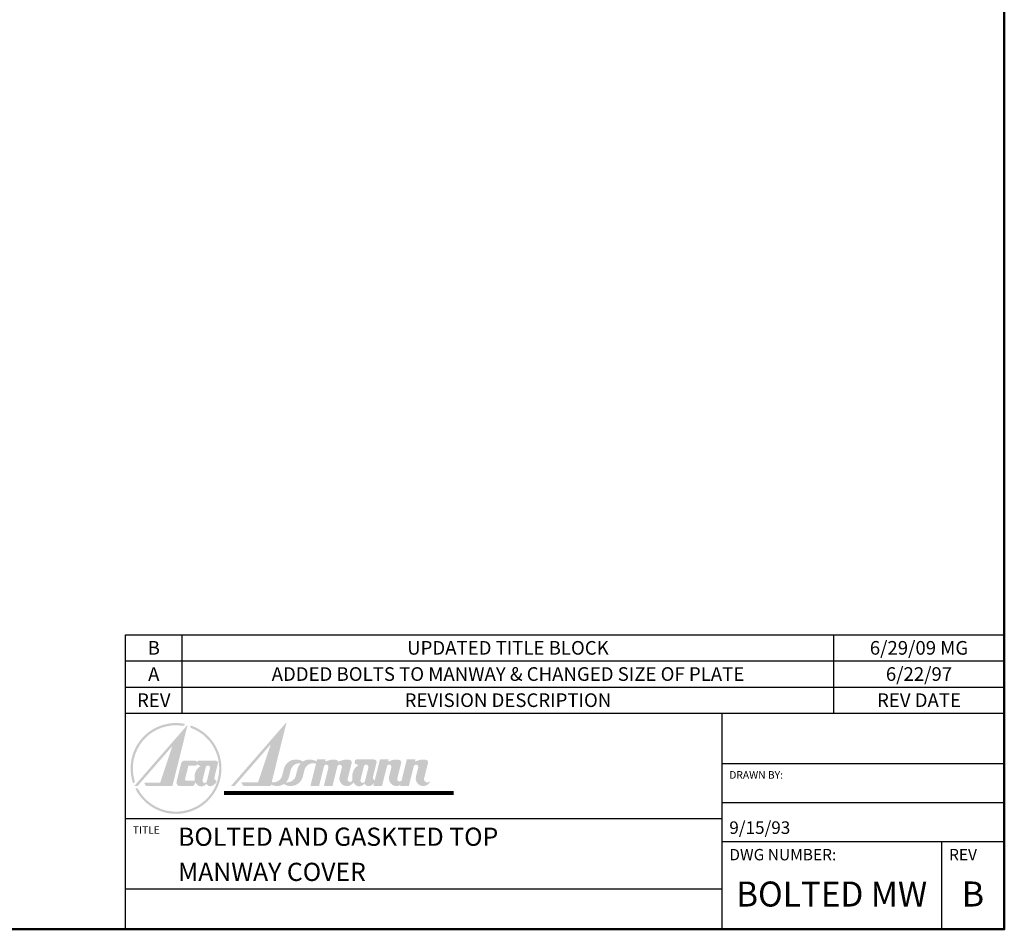
# Model space of a CAD drawing. Extents: x 100 to 205, y 0 to 80.
# Drawn here: x 162 to 205, y 0 to 40 of the extents above; entities that cross this region are included whole.
import ezdxf
from ezdxf.enums import TextEntityAlignment as Align

# ---------------------------------------------------------------- set-up
doc = ezdxf.new("R2010")
doc.units = 0
doc.header["$LTSCALE"] = 10
doc.header["$MEASUREMENT"] = 0
doc.layers.get('0').update_dxf_attribs({"linetype": 'CONTINUOUS'})
for name, color, linetype in [('att', 7, 'CONTINUOUS'), ('border', 7, 'CONTINUOUS'), ('INTFRM', 7, 'CONTINUOUS'), ('title', 7, 'CONTINUOUS')]:
    doc.layers.add(name, color=color, linetype=linetype)

# ---------------------------------------------------------------- blocks, each defined once
blk = doc.blocks.new('A$C46105026')
h = blk.add_hatch(color=256)
h.paths.add_polyline_path([(0.4399, 0.5063, 0.78815), (0.4382, 0.5072), (0.0002, 0.0037, 0.643311), (0.001, 0.002), (0.0263, 0.002), (0.3107, 0.329, -0.819257), (0.3124, 0.328), (0.214, 0.031), (0.0887, 0.031, 0.458742), (0.0838, 0.0252, 0.371044), (0.1107, 0.002), (0.3135, 0.002, 0.344385), (0.3145, 0.0028), (0.3171, 0.0134, 0.270264), (0.4178, 0.018, 0.514472), (0.5691, 0.0778), (0.5821, 0.1298, -0.443165), (0.6734, 0.1788), (0.6294, 0.002), (0.6979, 0.002), (0.7367, 0.1577, -1), (0.7723, 0.1488), (0.7357, 0.002), (0.8042, 0.002), (0.843, 0.1577, -1), (0.8785, 0.1488), (0.8605, 0.0765, 0.861613), (0.9702, 0.0311, 0.090554), (0.9854, 0.0116, 0.13137), (1.0065, 0.001, 0.13137), (1.0301, 0.0023, 0.10659), (1.0551, 0.0169, 0.017362), (1.0596, 0.0213, 0.032188), (1.0656, 0.0132, 0.163277), (1.084, 0.002, 0.163277), (1.1055, 0.0042, 0.105951), (1.1318, 0.0236, 0.008461), (1.1346, 0.0268), (1.1284, 0.002), (1.197, 0.002), (1.2357, 0.1577, -1), (1.2713, 0.1488), (1.2533, 0.0765, 0.67544), (1.3434, 0.0112), (1.3411, 0.002), (1.4097, 0.002), (1.4484, 0.1577, -1), (1.484, 0.1488), (1.466, 0.0765, 1.019621), (1.5829, 0.0498, -1.068667), (1.5327, 0.0693), (1.5616, 0.1852, 0.410842), (1.5472, 0.2094, 0.149346), (1.4889, 0.207), (1.458, 0.1962), (1.4621, 0.2127), (1.3936, 0.2127), (1.3577, 0.0687, 0.036139), (1.3553, 0.0545, -1.074988), (1.3179, 0.0609), (1.3489, 0.1852, 0.410842), (1.3345, 0.2094, 0.149346), (1.2762, 0.207), (1.2454, 0.1962), (1.2494, 0.2127), (1.1809, 0.2127), (1.1396, 0.0469, 0.107542), (1.1361, 0.0493, -0.368215), (1.1246, 0.0726), (1.1533, 0.1878, 0.487669), (1.1339, 0.2127), (0.9937, 0.2127, 0.344385), (0.984, 0.2051), (0.9802, 0.1902, 0.361988), (0.9858, 0.1786), (1.0108, 0.1673, 0.076031), (0.9935, 0.1558, 0.083691), (0.9749, 0.1319, 0.072517), (0.9629, 0.0992, 0.089223), (0.9617, 0.0564, -1.219322), (0.9245, 0.0582), (0.9561, 0.1852, 0.410842), (0.9418, 0.2094, 0.149346), (0.8834, 0.207), (0.8498, 0.1952, 0.269682), (0.8355, 0.2094, 0.149346), (0.7771, 0.207), (0.7463, 0.1962), (0.7504, 0.2127), (0.6819, 0.2127), (0.6779, 0.1966, 0.295164), (0.5693, 0.1966, 0.514472), (0.418, 0.1368), (0.405, 0.0849, -0.405812), (0.3221, 0.0335)])
h.paths.add_polyline_path([(0.5516, 0.1821, 0.131557), (0.5266, 0.1368), (0.5136, 0.0849, -0.385962), (0.4355, 0.0326, 0.131557), (0.4605, 0.0778), (0.4735, 0.1298, -0.385962)], flags=16)
h.paths.add_polyline_path([(1.053, 0.1577, -1), (1.0885, 0.1488), (1.0618, 0.0415, -1), (1.0262, 0.0504)], flags=16)
blk = doc.blocks.new('PART-title')
at = {"layer": 'title'}
h = blk.add_hatch(color=256, dxfattribs=at)
h.paths.add_polyline_path([(6.9097, 0.8982, 0.78815), (6.9088, 0.8987), (6.6756, 0.6305, 0.643311), (6.676, 0.6296), (6.6895, 0.6296), (6.8409, 0.8038, -0.819257), (6.8418, 0.8032), (6.7894, 0.645), (6.7227, 0.645, 0.458742), (6.7201, 0.642, 0.371044), (6.7344, 0.6296), (6.8424, 0.6296, 0.344385), (6.8429, 0.63)], flags=17)
h.paths.add_polyline_path([(7.0428, 0.7286, 0.487669), (7.0325, 0.7418), (6.9578, 0.7418, 0.344385), (6.9527, 0.7378), (6.9518, 0.7343, 0.329971), (6.9416, 0.7418), (6.8968, 0.7418, 0.344385), (6.8813, 0.7297), (6.8613, 0.6495, 0.487669), (6.8768, 0.6296), (6.9345, 0.6296), (6.9451, 0.6456, 0.094272), (6.9534, 0.6347, 0.13137), (6.9646, 0.6291, 0.13137), (6.9772, 0.6298, 0.10659), (6.9905, 0.6376, 0.017362), (6.9929, 0.6399, 0.032188), (6.9961, 0.6356, 0.163277), (7.0059, 0.6296, 0.163277), (7.0174, 0.6308, 0.105951), (7.0314, 0.6411, 0.027109), (7.036, 0.6469, 0.47799), (7.0337, 0.6548, -0.368215), (7.0275, 0.6672)], flags=17)
h.paths.add_polyline_path([(6.9124, 0.7161, -0.344385), (6.9176, 0.7201), (6.9456, 0.7201, 0.344385), (6.9508, 0.7241), (6.9512, 0.7259, 0.155128), (6.9536, 0.7237), (6.9669, 0.7177, 0.076031), (6.9577, 0.7115, 0.083691), (6.9478, 0.6988, 0.072517), (6.9414, 0.6814, 0.072517), (6.9403, 0.6628, 0.046533), (6.9419, 0.654), (6.9038, 0.654, -0.487669), (6.8986, 0.6606)], flags=16)
h.paths.add_polyline_path([(6.9894, 0.7125, -1), (7.0083, 0.7078), (6.9941, 0.6507, -1), (6.9752, 0.6554)], flags=16)
h.paths.add_polyline_path([(6.9256, 0.8956, 0.477898), (6.922, 0.8935), (6.9217, 0.8911, 0.348794), (6.9251, 0.8854, -1.442662), (6.6918, 0.6169, 0.275176), (6.6871, 0.6197), (6.6837, 0.6197, 0.561756), (6.6813, 0.6158, 1.47086)])
h.paths.add_polyline_path([(6.8895, 0.8948, 0.260035), (6.8944, 0.8966), (6.8968, 0.8994, 0.580104), (6.8953, 0.9038, 0.571862), (6.6694, 0.644, 0.580104), (6.6739, 0.6431), (6.6763, 0.6459, 0.260035), (6.6774, 0.651, -0.557787)])
at = {"layer": 'border', "lineweight": 50}
blk.add_lwpolyline([(0, 8), (0, 0), (10.5, 0), (10.5, 8)], close=True, dxfattribs=at)
at = {"layer": 'INTFRM'}
for p, q in [((6.886, 0.95), (6.886, 1.0651)), ((9.75, 0.95), (9.75, 1.0651)), ((6.636, 0.95), (10.5, 0.95)), ((9.258, 0.95), (9.258, 0)), ((9.258, 0.7286), (10.5, 0.7286)), ((9.258, 0.5575), (10.5, 0.5575)), ((6.636, 0.4866), (9.258, 0.4866)), ((9.258, 0.3864), (10.5, 0.3864)), ((10.224, 0.3864), (10.224, 0)), ((6.636, 0.1775), (9.258, 0.1775))]:
    blk.add_line(p, q, dxfattribs=at)
blk.add_lwpolyline([(10.5, 0), (6.636, 0), (6.636, 1.0651), (10.5, 1.0651)], close=True, dxfattribs=at)
at = {"layer": 'INTFRM', "const_width": 0.0175}
blk.add_lwpolyline([(7.0695, 0.5996), (8.0796, 0.5996)], dxfattribs=at)
at = {"layer": 'title', "xscale": 0.554264329328344, "yscale": 0.554264329328344, "zscale": 0.554264329328344}
blk.add_blockref('A$C46105026', (7.1009, 0.6289), dxfattribs=at)
at = {"layer": 'att'}
for tag, p in [('DB', (9.2911, 0.6458)), ('DD', (9.2911, 0.4747))]:
    blk.add_attdef(tag, text='', height=0.0552, dxfattribs=at).set_placement(p, align=Align.TOP_LEFT)
for tag, p in [('T1', (6.8678, 0.4071)), ('T2', (6.8678, 0.2526))]:
    blk.add_attdef(tag, text='', height=0.08, dxfattribs=at).set_placement(p, align=Align.MIDDLE_LEFT)
at = {"layer": 'att', "width": 1.908545}
blk.add_attdef('DWG#', text='', height=0.11, dxfattribs=at).set_placement((9.3211, 0.1001), (10.1609, 0.1001), align=Align.FIT)
at = {"layer": 'att'}
for tag, height, p in [('REV', 0.11, (10.362, 0.1553)), ('CN', 0.06, (7.947, 0.0887))]:
    blk.add_attdef(tag, text='', height=height, dxfattribs=at).set_placement(p, align=Align.MIDDLE_CENTER)
at = {"layer": 'title'}
for s, p in [('REV', (6.761, 1.0076)), ('REVISION DESCRIPTION', (8.318, 1.0076)), ('REV DATE', (10.125, 1.0076))]:
    blk.add_text(s, height=0.06, dxfattribs=at).set_placement(p, align=Align.MIDDLE_CENTER)
for s, height, p in [('DRAWN BY:', 0.03312, (9.2911, 0.6955)), ('TITLE', 0.03312, (6.6691, 0.4535)), ('DWG NUMBER:', 0.05, (9.2911, 0.3533)), ('REV', 0.05, (10.2571, 0.3533))]:
    blk.add_text(s, height=height, dxfattribs=at).set_placement(p, align=Align.TOP_LEFT)

msp = doc.modelspace()

# ---------------------------------------------------------------- linework, layer by layer
at = {"layer": 'INTFRM'}
for p, q in [((168.86, 11.802), (168.86, 12.952)), ((197.5, 11.802), (197.5, 12.952)), ((168.86, 10.651), (168.86, 11.802)), ((197.5, 10.651), (197.5, 11.802))]:
    msp.add_line(p, q, dxfattribs=at)
for points in [[(166.36, 11.802), (166.36, 12.952), (205, 12.952)], [(166.36, 10.651), (166.36, 11.802), (205, 11.802)]]:
    msp.add_lwpolyline(points, dxfattribs=at)

# ---------------------------------------------------------------- block references
ref = msp.add_blockref('PART-title', (100, 0), dxfattribs=dict(xscale=10, yscale=10, zscale=10))
ref.add_attrib('DWG#', 'BOLTED MW', dxfattribs={"layer": 'att', "height": 1.1, "width": 0.848242}).set_placement((193.211, 1.001), (201.609, 1.001), align=Align.FIT)
ref.add_attrib('REV', 'B', dxfattribs={"layer": 'att', "height": 1.1}).set_placement((203.62, 1.553), align=Align.MIDDLE_CENTER)
ref.add_attrib('T1', 'BOLTED AND GASKTED TOP', dxfattribs={"layer": 'att', "height": 0.8}).set_placement((168.678, 4.071), align=Align.MIDDLE_LEFT)
ref.add_attrib('T2', 'MANWAY COVER', dxfattribs={"layer": 'att', "height": 0.8}).set_placement((168.678, 2.526), align=Align.MIDDLE_LEFT)
ref.add_attrib('DD', '9/15/93', dxfattribs={"layer": 'att', "height": 0.552}).set_placement((192.911, 4.747), align=Align.TOP_LEFT)

# ---------------------------------------------------------------- texts
at = {"layer": 'att'}
for s, p in [('B', (167.61, 12.377)), ('6/29/09 MG', (201.25, 12.377)), ('A', (167.61, 11.226)), ('6/22/97', (201.25, 11.226))]:
    msp.add_text(s, height=0.6, dxfattribs=at).set_placement(p, align=Align.MIDDLE_CENTER)
at = {"layer": 'att', "char_height": 0.6, "width": 28.078, "attachment_point": 2}
for s, insert in [('UPDATED TITLE BLOCK', (183.18, 12.677)), ('ADDED BOLTS TO MANWAY & CHANGED SIZE OF PLATE', (183.18, 11.526))]:
    msp.add_mtext(s, dxfattribs=dict(at, insert=insert))

doc.saveas('drawing.dxf')
